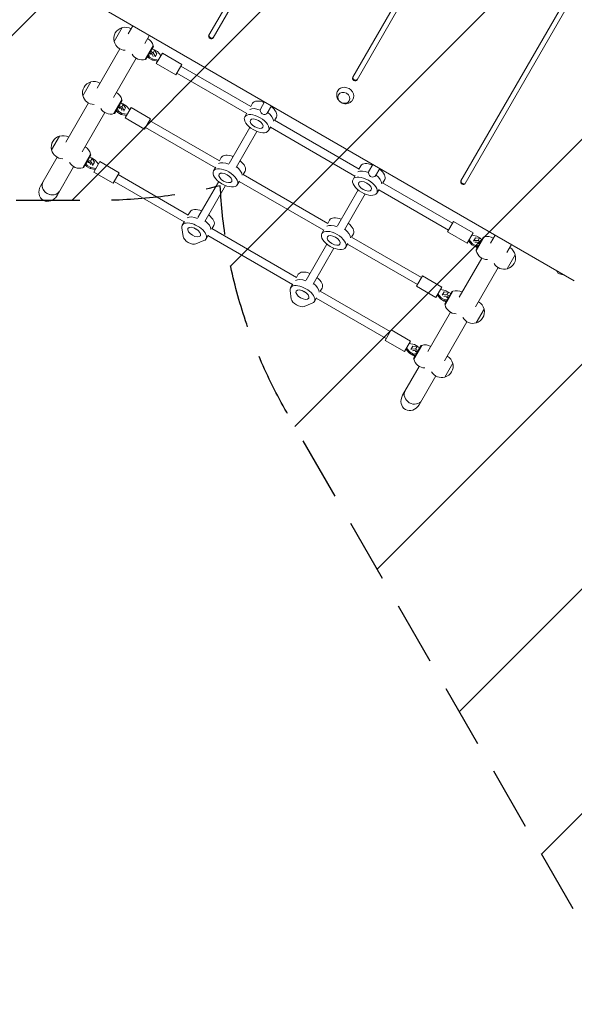
# Model space of a CAD drawing. Units: millimetres. Extents: x -3607 to 3963, y -3526 to 3563.
# Drawn here: x -170 to 939, y -2065 to -98 of the extents above; entities that cross this region are included whole.
import ezdxf

# ---------------------------------------------------------------- set-up
doc = ezdxf.new("R2010")
doc.units = ezdxf.units.MM
doc.header["$LTSCALE"] = 20
doc.linetypes.add('HIDDEN', pattern=[9.524999999999999, 6.35, -3.175])
for name, color, linetype in [('2d', 230, 'Continuous'), ('EN-Free_Space', 10, 'HIDDEN'), ('EN-Free_Space_Hatch', 10, 'HIDDEN')]:
    doc.layers.add(name, color=color, linetype=linetype)

msp = doc.modelspace()

# ---------------------------------------------------------------- hatches: boundary and pattern name
at = {"layer": 'EN-Free_Space_Hatch'}
h = msp.add_hatch(dxfattribs=at)
h.set_pattern_fill('ANSI31', color=256, scale=100)
h.set_pattern_definition([(45, (-2107.011993269792, 1541.000006072079), (-224.5064030267288, 224.5064030267288), [])])
edge = h.paths.add_edge_path()
edge.add_line((2456.256643824496, 325.7349134448036), (3377.123826130234, -1269.253833331526))
edge.add_arc((2511.098422345796, -1769.253833331527), 999.9999999999997, -59.999999999999886, 30.000000000000114, ccw=False)
edge.add_line((3011.098422345797, -2635.279237115965), (2650.747797682588, -2843.327767267919))
edge.add_arc((2150.747797682587, -1977.30236348348), 1000, 210, 300, ccw=False)
edge.add_line((1284.722393898149, -2477.30236348348), (363.8552115924097, -882.3136167071507))
edge.add_arc((1229.880615376847, -382.313616707149), 1000, 182.720133115462, 210.0000000000001, ccw=False)
edge.add_arc((-9.000000000000526, 541.0000060720788), 1000, 270.00000000000006, 283.8869744478783, ccw=False)
edge.add_line((-8.999999999999773, -458.9999939279212), (-2107.011993269793, -458.9999939279203))
edge.add_arc((-2107.011993269792, 541.0000060720795), 999.9999999999998, 180, 270, ccw=False)
edge.add_arc((-2107.011993269792, 541.0000060720797), 1000, 90, 180, ccw=False)
edge.add_line((-2107.011993269792, 1541.000006072079), (-217.3946025538721, 1541.000006072079))
edge.add_arc((223.0192565526195, 1777.718473258159), 500.0000000000001, 180, 208.25762768293, ccw=False)
edge.add_arc((223.0192565526195, 1777.71847325816), 500, 0, 180, ccw=False)
edge.add_arc((223.0192565526195, 1777.718473258159), 500, -52.097364809692806, 1.1368683772161603e-13, ccw=False)
edge.add_arc((-8.999999999999773, 541.0000060720793), 999.9999999999998, 5.225163388801775, 57.37216451568429, ccw=False)
edge.add_line((986.8444981950867, 632.06995399441), (1090.231240040058, 691.7603172292421))
edge.add_arc((1590.231240040057, -174.2650865551968), 1000, 30.000000000000114, 120, ccw=False)

# ---------------------------------------------------------------- linework, layer by layer
at = {"layer": '2d', "lineweight": 0}
for p, q in [((643.2987429522316, 624.2269495640775), (208.250069623985, -129.2994564058801)), ((216.9103236618295, -134.2994564058802), (651.9589969900761, 619.2269495640774)), ((910.577001184319, 505.1664725805674), (495.8814821638264, -213.1072360340709)), ((504.5417362016708, -218.1072360340709), (919.2372552221633, 500.1664725805674)), ((1147.325527954775, 333.2269495640771), (712.2768546265282, -420.2994564058796)), ((720.9371086643725, -425.2994564058795), (1155.985781992619, 328.2269495640772)), ((-69.07157795365032, -37.73464004905441), (938.8953895110575, -619.684640049055)), ((34.74539523481263, -114.0192101309459), (18.74539523481263, -141.732023052048)), ((56.45916906259703, -110.2098506304597), (47.13092863340484, -126.3668369990387)), ((89.36813440640572, -129.2098506304597), (80.03989397721352, -145.3668369990386)), ((29.88181640079006, -156.2431757713853), (-15.36907136659477, -234.6200124720929)), ((81.00101922072935, -177.5021192381283), (96.85101922072937, -150.0491139381615)), ((97.1670446274168, -151.5017418840005), (82.4170446274168, -177.0494912956414)), ((99.62804682053232, -158.9488698293814), (94.5575941827293, -156.0214426340326)), ((97.1670446274168, -151.5017418840005), (96.80101922363235, -150.1357164802161)), ((62.79078174459875, -175.2431757713853), (17.53989397721392, -253.6200124720929)), ((88.29144739303857, -174.4147880971532), (85.02650526948372, -172.5297728832302)), ((86.65897633126116, -169.7022500623458), (88.48103505402563, -174.9620805326827)), ((89.73103505402563, -172.7970170232216), (87.90897633126116, -167.5371865528847)), ((89.73103505402563, -172.7970170232216), (88.48103505402563, -174.9620805326827)), ((88.48103505402563, -174.9620805326827), (95.65542440616866, -179.1042161564137)), ((96.90542440616863, -176.9391526469526), (89.7310350540256, -172.7970170232216)), ((91.52650526948369, -161.2714426340326), (96.59695790728676, -164.1988698293814)), ((96.90542440616863, -176.9391526469526), (95.65542440616863, -179.1042161564137)), ((96.59695790728676, -164.1988698293814), (99.62804682053229, -158.9488698293814)), ((96.59695790728676, -164.1988698293814), (101.2881291553041, -171.3039702591087)), ((107.1741591356234, -178.868911118628), (96.90542440616863, -176.9391526469526)), ((97.82255670103461, -157.9064696228702), (98.39128909187005, -157.7970170232216)), ((98.39128909187002, -157.7970170232216), (105.565678444013, -161.9391526469526)), ((104.3192180685496, -166.0539702591087), (99.62804682053229, -158.9488698293814)), ((104.3192180685496, -166.0539702591087), (100.5669299789612, -172.5531238749113)), ((115.1477124020015, -165.0583117444044), (103.1477124020015, -185.8429214352309)), ((105.565678444013, -161.9391526469526), (112.3712656683796, -169.8672585515462)), ((154.1188555723012, -187.5583117444044), (115.1477124020015, -165.0583117444044)), ((82.4170446274168, -177.0494912956414), (81.05101922363235, -177.4155166994259)), ((95.65542440616866, -179.1042161564137), (105.9241591356234, -181.0339746280891)), ((142.1188555723012, -208.3429214352309), (103.1477124020015, -185.8429214352309)), ((154.1188555723012, -187.5583117444044), (142.1188555723012, -208.3429214352309)), ((292.0187334280065, -271.7936454991294), (152.1188555723013, -191.0224133595421)), ((283.7654519325421, -285.5038198200932), (144.1188555723013, -204.8788198200931)), ((-27.75460476518708, -222.2723856040002), (-43.75460476518708, -249.9851985251022)), ((-32.6181835992096, -264.4963512444396), (-77.86907136659437, -342.8731879451472)), ((18.50101922072957, -285.7552947111825), (34.35101922072963, -258.3022894112157)), ((34.66704462741706, -259.7549173570548), (19.91704462741706, -285.3026667686956)), ((29.02650526948392, -269.5246181070868), (34.09695790728699, -272.4520453024357)), ((37.12804682053257, -267.2020453024357), (32.05759418272947, -264.2746181070868)), ((34.09695790728702, -272.4520453024357), (37.12804682053255, -267.2020453024357)), ((34.09695790728702, -272.4520453024357), (38.78812915530432, -279.557145732163)), ((34.66704462741706, -259.7549173570548), (34.30101922363261, -258.3888919532703)), ((35.32255670103456, -266.1596450959243), (35.89128909187042, -266.0501924962757)), ((35.89128909187042, -266.0501924962757), (43.0656784440134, -270.1923281200066)), ((41.81921806854984, -274.3071457321629), (37.12804682053255, -267.2020453024356)), ((41.81921806854984, -274.3071457321629), (38.06692997896153, -280.8062993479654)), ((52.64771240200184, -273.3114872174584), (40.64771240200184, -294.0960969082849)), ((43.06567844401343, -270.1923281200066), (49.87126566837995, -278.1204340246003)), ((91.61885557230158, -295.8114872174584), (52.64771240200184, -273.3114872174584)), ((291.765451932542, -271.6474133595421), (295.5596805666019, -265.0756165898177)), ((311.1560264088145, -277.0619531786901), (319.730891813067, -262.2098506304602)), ((325.0124328693655, -285.0619531786901), (333.587298273618, -270.2098506304603)), ((0.2907817445990872, -283.4963512444396), (-44.96010602278568, -361.8731879451472)), ((19.91704462741706, -285.3026667686957), (18.55101922363264, -285.6686921724801)), ((25.79144739303905, -282.6679635702076), (22.52650526948395, -280.7829483562845)), ((24.1589763312615, -277.9554255353998), (25.98103505402599, -283.2152560057368)), ((27.23103505402599, -281.0501924962757), (25.4089763312615, -275.7903620259387)), ((27.23103505402599, -281.0501924962757), (25.98103505402599, -283.2152560057368)), ((25.98103505402599, -283.2152560057368), (33.155424406169, -287.3573916294677)), ((34.405424406169, -285.1923281200067), (27.23103505402599, -281.0501924962757)), ((34.405424406169, -285.1923281200067), (33.155424406169, -287.3573916294678)), ((33.155424406169, -287.3573916294677), (43.4241591356238, -289.2871501011431)), ((44.67415913562377, -287.122086591682), (34.405424406169, -285.1923281200066)), ((79.61885557230158, -316.5960969082849), (40.64771240200184, -294.0960969082849)), ((284.3013503174043, -284.5756165898178), (279.9712232984821, -292.0756165898178)), ((339.3968491406861, -299.1474133595422), (343.191077774746, -292.5756165898177)), ((91.61885557230158, -295.8114872174584), (79.61885557230158, -316.5960969082849)), ((221.2654519325424, -393.7569952931474), (81.61885557230164, -313.1319952931472)), ((229.518733428007, -380.0468209721836), (89.61885557230164, -299.2755888325963)), ((248.7306083648003, -385.1859489146494), (290.2810576138172, -313.2184597380402)), ((331.9327475255484, -312.0756165898178), (327.6026205066261, -319.5756165898179)), ((500.2718028786517, -410.5038198200933), (331.3968491406862, -313.0038198200933)), ((508.5250843741162, -396.7936454991295), (339.1435676452215, -299.001181219955)), ((-90.25460476518674, -330.5255610770543), (-106.2546047651867, -358.2383739981563)), ((262.5870148253513, -393.1859489146494), (304.1374640743683, -321.2184597380402)), ((-95.11818359920915, -372.7495267174937), (-128.3631027112107, -430.3314157129983)), ((-43.99898077927003, -394.0084701842366), (-28.14898077927, -366.5554648842698)), ((-27.83295537258255, -368.0080928301089), (-42.58295537258255, -393.5558422417498)), ((-25.37195317946708, -375.4552207754897), (-30.44240581727013, -372.5277935801409)), ((-27.83295537258255, -368.0080928301089), (-28.19898077636697, -366.6420674263244)), ((229.2654519325423, -379.9005888325964), (233.0596805666023, -373.3287920628719)), ((-62.20921825540051, -391.7495267174938), (-95.45413736740204, -449.3314157129983)), ((-36.70855260696072, -390.9211390432615), (-39.97349473051565, -389.0361238293385)), ((-38.34102366873816, -386.2086010084541), (-36.51896494597372, -391.4684314787909)), ((-35.26896494597372, -389.3033679693298), (-37.09102366873816, -384.0435374989929)), ((-35.26896494597372, -389.3033679693298), (-36.51896494597372, -391.4684314787909)), ((-36.51896494597372, -391.4684314787909), (-29.34457559383065, -395.6105671025219)), ((-28.09457559383065, -393.4455035930608), (-35.26896494597372, -389.3033679693299)), ((-33.47349473051565, -377.7777935801409), (-28.40304209271261, -380.7052207754897)), ((-28.40304209271261, -380.7052207754897), (-25.37195317946708, -375.4552207754897)), ((-28.40304209271261, -380.7052207754897), (-23.71187084469528, -387.810321205217)), ((-27.17744329896493, -374.4128205689784), (-26.6087109081293, -374.3033679693298)), ((-26.6087109081293, -374.3033679693298), (-19.43432155598629, -378.4455035930608)), ((-20.68078193144976, -382.560321205217), (-25.37195317946708, -375.4552207754897)), ((-20.68078193144976, -382.560321205217), (-24.43307002103802, -389.0594748210194)), ((-9.852287597997815, -381.5646626905126), (-21.85228759799782, -402.3492723813391)), ((-19.43432155598629, -378.4455035930608), (-12.62873433161974, -386.3736094976545)), ((29.11885557230192, -404.0646626905126), (-9.852287597997815, -381.5646626905126)), ((221.8013503174046, -392.8287920628719), (217.4712232984824, -400.3287920628719)), ((508.2718028786517, -396.6474133595423), (512.0660315127116, -390.0756165898179)), ((527.6623773549242, -402.0619531786903), (536.2372427591766, -387.2098506304603)), ((-42.58295537258255, -393.5558422417498), (-43.94898077636697, -393.9218676455342)), ((-28.09457559383065, -393.4455035930608), (-29.34457559383065, -395.6105671025219)), ((-29.34457559383065, -395.6105671025219), (-19.07584086437589, -397.5403255741973)), ((-17.82584086437589, -395.3752620647362), (-28.09457559383065, -393.4455035930608)), ((17.11885557230192, -424.8492723813391), (-21.85228759799782, -402.3492723813391)), ((29.11885557230192, -404.0646626905126), (17.11885557230187, -424.8492723813391)), ((167.0187334280072, -488.2999964452376), (27.11885557230198, -407.5287643056503)), ((446.0250843741165, -505.0468209721837), (276.6435676452219, -407.2543566930092)), ((276.8968491406864, -407.4005888325964), (280.6910777747464, -400.8287920628719)), ((500.8077012635138, -409.5756165898179), (496.4775742445916, -417.075616589818)), ((541.5187838154751, -410.0619531786903), (550.0936492197276, -395.2098506304603)), ((158.7654519325426, -502.0101707662013), (19.11885557230198, -421.3851707662013)), ((186.2306083648006, -493.4391243877035), (227.7810576138175, -421.4716352110943)), ((200.0870148253516, -501.4391243877035), (241.6374640743685, -429.4716352110943)), ((269.4327475255487, -420.3287920628719), (265.1026205066264, -427.8287920628719)), ((437.771802878652, -518.7569952931475), (268.8968491406865, -421.2569952931474)), ((695.5497964470363, -504.7724133595423), (555.6499185913312, -424.0011812199551)), ((555.9032000867957, -424.1474133595424), (559.6974287208557, -417.5756165898179)), ((465.2369593109099, -510.1859489146495), (506.7874085599267, -438.2184597380403)), ((479.0933657714609, -518.1859489146495), (520.6438150204777, -446.2184597380403)), ((548.439098471658, -437.0756165898179), (544.1089714527357, -444.575616589818)), ((687.5497964470363, -518.6288198200933), (547.9032000867958, -438.0038198200933)), ((166.7654519325427, -488.1537643056505), (170.5596805666026, -481.5819675359261)), ((159.3013503174049, -501.081967535926), (154.9712232984826, -508.5819675359261)), ((214.3968491406868, -515.6537643056505), (218.1910777747467, -509.0819675359261)), ((445.771802878652, -504.9005888325964), (449.5660315127118, -498.3287920628721)), ((685.5497964470364, -522.0929214352311), (697.5497964470364, -501.3083117444046)), ((697.5497964470363, -501.3083117444046), (736.5209396173362, -523.8083117444046)), ((156.5516170398751, -531.0534004826841), (154.105147919824, -513.8783520997831)), ((182.0901251328302, -516.6106517133633), (182.4119219025547, -516.0532833584889)), ((206.932747525549, -528.581967535926), (202.6026205066267, -536.0819675359261)), ((375.2718028786524, -627.0101707662016), (206.3968491406868, -529.5101707662014)), ((383.5250843741168, -613.2999964452378), (214.1435676452222, -515.5075321660632)), ((438.3077012635142, -517.828792062872), (433.9775742445919, -525.3287920628721)), ((493.403200086796, -532.4005888325966), (497.197428720856, -525.8287920628721)), ((685.5497964470363, -522.0929214352311), (724.5209396173362, -544.5929214352311)), ((724.5209396173361, -544.5929214352311), (736.5209396173361, -523.8083117444046)), ((733.7444928837142, -528.6172585515465), (744.013227613169, -530.5470170232219)), ((744.013227613169, -530.5470170232219), (751.1876169653119, -534.6891526469528)), ((780.4564066264091, -528.2098506304725), (771.128166196515, -544.3668370002671)), ((198.4488546154441, -539.4802030973651), (182.3515918445995, -545.9490228812772)), ((402.7369593109102, -618.4391243877036), (444.287408559927, -546.4716352110945)), ((485.9390984716583, -545.328792062872), (481.6089714527361, -552.8287920628721)), ((625.0497964470367, -626.8819952931475), (485.4032000867961, -546.2569952931475)), ((633.0497964470367, -613.0255888325966), (493.1499185913315, -532.2543566930093)), ((727.297386350958, -539.7839746280893), (734.1029735753245, -547.7120805326829)), ((735.3529735753245, -545.5470170232219), (728.547386350958, -537.6189111186283)), ((734.1029735753245, -547.712080532683), (735.3529735753245, -545.5470170232219)), ((734.1029735753245, -547.712080532683), (741.2773629274676, -551.8542161564139)), ((742.5273629274676, -549.6891526469528), (735.3529735753245, -545.5470170232219)), ((737.3206331281043, -540.1830457936251), (741.072921216991, -533.6838921790381)), ((738.0418323037453, -538.9338921790381), (746.5406153963374, -539.4440154384607)), ((749.5717043095831, -534.1940154384606), (741.072921216991, -533.683892179038)), ((741.2773629274676, -551.8542161564139), (742.5273629274676, -549.6891526469528)), ((742.5016073920737, -558.1494912954183), (757.2516073920737, -532.6017418837773)), ((747.9935390957922, -548.6371865528795), (742.5273629274676, -549.6891526469528)), ((758.6676327987612, -532.1491139412906), (742.8176327987612, -559.6021192412572)), ((749.5717043095831, -534.1940154384606), (746.5406153963376, -539.4440154384606)), ((746.5406153963376, -539.4440154384606), (751.6110680341405, -542.3714426338094)), ((754.6421569473861, -537.1214426338094), (749.5717043095831, -534.1940154384606)), ((751.187616965312, -534.6891526469528), (751.3771944287877, -535.2364156448026)), ((757.2516073920735, -532.6017418837774), (758.6176327958581, -532.2357164799929)), ((813.3653719702178, -547.2098506304725), (804.0371315403238, -563.3668370002671)), ((416.5933657714612, -626.4391243877036), (458.143815020478, -554.4716352110945)), ((741.2773629274676, -551.8542161564139), (746.7435390957922, -550.8022500623406)), ((745.1110680341407, -553.6297728830071), (741.8461259108371, -551.7447576692293)), ((742.5016073920735, -558.1494912954182), (742.8676327958581, -559.5155166992027)), ((804.9232567846777, -595.6320230484729), (820.9232567846777, -567.9192101273708)), ((753.8790539647384, -574.2431757711621), (708.6281661965156, -652.6200124733211)), ((383.2718028786524, -613.1537643056505), (387.0660315127122, -606.5819675359262)), ((623.0497964470368, -630.3460969082853), (635.0497964470368, -609.5614872174588)), ((635.0497964470368, -609.5614872174588), (674.0209396173365, -632.0614872174588)), ((786.788019308547, -593.2431757711622), (741.5371315403243, -671.6200124733211)), ((904.3644210185169, -601.1239359961586), (908.8109469196665, -602.3153790204955)), ((906.6157995311175, -604.9869333909423), (904.3644210185169, -601.1239359961586)), ((906.6157995311177, -604.9869333909423), (919.3465997836661, -608.3981410376141)), ((375.8077012635144, -626.0819675359261), (371.4775742445922, -633.5819675359262)), ((373.0579679859846, -656.0534004826842), (370.6114988659336, -638.8783520997832)), ((398.5964760789399, -641.6106517133634), (398.9182728486643, -641.0532833584891)), ((570.549796447037, -721.2787643056506), (430.6499185913319, -640.5075321660634)), ((430.9032000867964, -640.6537643056506), (434.6974287208563, -634.0819675359262)), ((623.0497964470368, -630.3460969082853), (662.0209396173365, -652.8460969082853)), ((662.0209396173365, -652.8460969082853), (674.0209396173365, -632.0614872174588)), ((664.7973863509584, -648.0371501011434), (671.6029735753249, -655.965256005737)), ((672.8529735753249, -653.800192496276), (666.0473863509584, -645.8720865916824)), ((671.2444928837145, -636.8704340246006), (681.5132276131693, -638.800192496276)), ((674.8206331281048, -648.4362212666792), (678.5729212169914, -641.9370676520922)), ((675.5418323037458, -647.1870676520922), (684.0406153963379, -647.6971909115148)), ((687.0717043095835, -642.4471909115147), (678.5729212169914, -641.9370676520921)), ((680.0016073920741, -666.4026667684724), (694.7516073920741, -640.8549173568314)), ((696.1676327987617, -640.4022894143446), (680.3176327987617, -667.8552947143113)), ((681.5132276131693, -638.800192496276), (688.6876169653123, -642.942328120007)), ((687.0717043095835, -642.4471909115147), (684.040615396338, -647.6971909115147)), ((684.040615396338, -647.6971909115147), (689.1110680341409, -650.6246181068634)), ((692.1421569473865, -645.3746181068634), (687.0717043095835, -642.4471909115147)), ((688.6876169653124, -642.942328120007), (688.877194428788, -643.4895911178567)), ((694.751607392074, -640.8549173568315), (696.1176327958585, -640.488891953047)), ((414.9552055615537, -664.4802030973653), (398.857942790709, -670.9490228812774)), ((423.4390984716586, -653.5819675359261), (419.1089714527363, -661.0819675359262)), ((562.549796447037, -735.1351707662016), (422.9032000867962, -654.5101707662014)), ((671.6029735753249, -655.9652560057372), (672.8529735753249, -653.800192496276)), ((671.6029735753249, -655.9652560057372), (678.777362927468, -660.1073916294681)), ((680.027362927468, -657.942328120007), (672.8529735753249, -653.800192496276)), ((678.777362927468, -660.1073916294681), (680.027362927468, -657.942328120007)), ((678.777362927468, -660.1073916294681), (684.2435390957925, -659.0554255353948)), ((682.6110680341411, -661.8829483560612), (679.3461259108378, -659.9979331422835)), ((680.001607392074, -666.4026667684723), (680.3676327958585, -667.7686921722568)), ((685.4935390957926, -656.8903620259337), (680.0273629274678, -657.942328120007)), ((691.3790539647388, -682.4963512442163), (646.1281661965161, -760.8731879463753)), ((742.4232567846782, -703.8851985215271), (758.4232567846782, -676.172385600425)), ((724.2880193085475, -701.4963512442163), (679.0371315403247, -779.8731879463753)), ((560.5497964470371, -738.5992723813393), (572.5497964470371, -717.8146626905128)), ((572.549796447037, -717.8146626905128), (611.5209396173369, -740.3146626905128)), ((560.549796447037, -738.5992723813393), (599.5209396173369, -761.0992723813393)), ((599.5209396173368, -761.0992723813393), (611.5209396173368, -740.3146626905128)), ((608.7444928837149, -745.1236094976547), (619.0132276131696, -747.0533679693301)), ((619.0132276131696, -747.0533679693301), (626.1876169653126, -751.1955035930611)), ((602.2973863509587, -756.2903255741975), (609.1029735753252, -764.2184314787911)), ((610.3529735753252, -762.0533679693301), (603.5473863509587, -754.1252620647365)), ((609.1029735753252, -764.2184314787912), (610.3529735753252, -762.0533679693301)), ((609.1029735753252, -764.2184314787912), (616.2773629274683, -768.3605671025222)), ((617.5273629274683, -766.1955035930611), (610.3529735753252, -762.0533679693301)), ((612.3206331281051, -756.6893967397333), (616.0729212169916, -750.1902431251464)), ((613.041832303746, -755.4402431251464), (621.5406153963381, -755.950366384569)), ((624.5717043095838, -750.7003663845688), (616.0729212169916, -750.1902431251463)), ((616.2773629274683, -768.3605671025222), (617.5273629274683, -766.1955035930611)), ((617.5016073920743, -774.6558422415266), (632.2516073920743, -749.1080928298855)), ((622.9935390957929, -765.1435374989877), (617.5273629274683, -766.1955035930611)), ((633.6676327987619, -748.6554648873988), (617.8176327987619, -776.1084701873655)), ((624.5717043095838, -750.7003663845688), (621.5406153963382, -755.9503663845688)), ((621.5406153963382, -755.9503663845688), (626.6110680341411, -758.8777935799176)), ((629.6421569473868, -753.6277935799176), (624.5717043095838, -750.7003663845688)), ((626.1876169653127, -751.1955035930611), (626.3771944287884, -751.742766590911)), ((632.2516073920742, -749.1080928298857), (633.6176327958588, -748.7420674261011)), ((616.2773629274683, -768.3605671025222), (621.7435390957929, -767.3086010084488)), ((620.1110680341413, -770.1361238291154), (616.8461259108379, -768.2511086153376)), ((617.5016073920742, -774.6558422415264), (617.8676327958588, -776.021867645311)), ((679.9232567846784, -812.1383739945811), (695.9232567846784, -784.425561073479)), ((628.8790539647392, -790.7495267172706), (595.6341348526015, -848.3314157130111)), ((661.7880193085479, -809.7495267172706), (628.5431001964101, -867.3314157130111))]:
    msp.add_line(p, q, dxfattribs=at)
for centre, radius, start, end in [((41.05448325606685, -136.1369724124261), 23.00000000000001, 105.920790152112, 194.0792098478871), ((41.17914474767315, -136.2089457581626), 23.00000000000006, 59.41870774565477, 106.4386853949425), ((74.4922697078689, -155.4422874214792), 22.99999999999998, 13.56131460505721, 60.58129225434756), ((41.17914474767315, -136.2089457581626), 23.00000000000004, 193.5613146050574, 269.6813682218208), ((74.49226970786884, -155.4422874214793), 23.00000000000004, 210.3186317781781, 286.4386853949425), ((-21.4455167439329, -244.3901478854804), 22.99999999999999, 105.920790152112, 194.0792098478871), ((-21.32085525232657, -244.4621212312167), 22.99999999999992, 59.41870774565466, 106.4386853949425), ((-21.32085525232662, -244.4621212312168), 23.00000000000001, 193.5613146050574, 269.6813682218208), ((11.99226970786913, -263.6954628945335), 23.00000000000002, 13.5613146050574, 60.58129225434756), ((11.99226970786913, -263.6954628945335), 23.00000000000005, 210.3186317781781, 286.4386853949425), ((-83.94551674393256, -352.6433233585345), 22.99999999999999, 105.920790152112, 194.0792098478871), ((-83.82085525232623, -352.7152967042709), 22.99999999999999, 59.41870774565466, 106.4386853949425), ((-50.50773029213047, -371.9486383675875), 22.99999999999998, 13.56131460505721, 60.58129225434756), ((-83.82085525232617, -352.7152967042709), 23.00000000000007, 193.5613146050574, 269.6813682218208), ((-50.50773029213053, -371.9486383675876), 22.99999999999999, 210.3186317781781, 286.4386853949425), ((765.1763823116215, -554.2089457579395), 23.00000000000005, 59.41870774565477, 106.4386853949425), ((765.1763823116218, -554.2089457579394), 23.00000000000012, 193.5613146050574, 269.6813682218208), ((798.6141687634234, -573.5142607669926), 23.0000000000001, 285.920790152112, 14.07920984788713), ((798.4895072718173, -573.4422874212562), 23.00000000000004, 13.5613146050574, 60.58129225434767), ((798.4895072718173, -573.4422874212561), 23.00000000000011, 210.3186317781781, 286.4386853949425), ((924.132882833159, -589.1662849955932), 22.9999999999994, 205.9134644855084, 211.4386853945003), ((702.676382311622, -662.4621212309937), 23.00000000000015, 59.41870774565477, 106.4386853949425), ((702.6763823116223, -662.4621212309933), 23.00000000000035, 193.5613146050578, 269.6813682218208), ((735.9895072718176, -681.6954628943105), 23.00000000000029, 13.561314605058, 60.58129225434767), ((736.1141687634241, -681.7674362400468), 22.99999999999988, 285.920790152112, 14.07920984788713), ((735.9895072718177, -681.6954628943101), 23.00000000000011, 210.3186317781781, 286.4386853949425), ((640.1763823116222, -770.7152967040478), 23.00000000000005, 59.41870774565477, 106.4386853949425), ((640.1763823116225, -770.7152967040474), 23.00000000000035, 193.5613146050578, 269.6813682218208), ((673.6141687634243, -790.020611713101), 22.99999999999988, 285.920790152112, 14.07920984788713), ((673.4895072718181, -789.9486383673645), 23.00000000000004, 13.5613146050578, 60.58129225434767), ((673.4895072718178, -789.9486383673648), 22.9999999999997, 210.318631778178, 286.4386853949425)]:
    msp.add_arc(centre, radius, start, end, dxfattribs=at)
for centre, major_axis, ratio, start_param, end_param in [((212.5801966429073, -131.7994564058802), (-4.330127018922192, 2.500000000000002), 0.848048096156426, 0, 3.141592653589793), ((213.2425957231987, -130.6521475439283), (-4.330127018922246, 2.499999999999909), 0.848048096156426, -1.154631945610163e-14, 3.141592653589782), ((87.84349256759145, -167.6506077586315), (8.660254037844298, -4.999999999999956), 0.4999999999999981, -1.570796326794897, -1.286374666893539), ((87.84349256759145, -167.6506077586314), (8.660254037844389, -5.000000000000007), 0.4999999999999981, 0.2526781488055556, 1.570796326794896), ((500.2116091827488, -215.6072360340709), (-4.330127018922191, 2.500000000000002), 0.848048096156426, 2.932498270359449e-15, 3.141592653589796), ((500.8740082630403, -214.459927172119), (-4.330127018922185, 2.500000000000027), 0.8480480961564261, 5.027139892044753e-15, 3.141592653589798), ((25.34349256759174, -275.9037832316856), (8.660254037844386, -5.000000000000004), 0.4999999999999981, 0.2526781488055813, 1.570796326794893), ((310.7151251328296, -293.8256165898179), (-23.81569860407208, 13.75000000000002), 0.4999999999999972, -1.283442958358326, -0.2855357150204541), ((310.7151251328296, -293.8256165898178), (-23.81569860407206, 13.75000000000002), 0.4999999999999973, -1.283442958358328, -0.2855357150204489), ((319.375379170674, -278.8256165898178), (-23.81569860407206, 13.75000000000002), 0.4999999999999975, -1.2756194403444, 6.661338147750939e-16), ((319.375379170674, -278.8256165898178), (23.81569860407203, -13.75000000000006), 0.4999999999999973, 1.330652759696194e-14, 1.275619440344416), ((25.34349256759171, -275.9037832316857), (8.660254037844295, -4.999999999999955), 0.4999999999999982, -1.570796326794897, -1.28637466689352), ((256.8753791706743, -387.0787920628719), (-23.81569860407206, 13.75000000000002), 0.4999999999999974, -1.2756194403444, -4.440892098500626e-16), ((-37.15650743240786, -384.1569587047397), (8.660254037844444, -5.000000000000028), 0.4999999999999979, -1.570796326794895, -1.286374666893531), ((-37.15650743240786, -384.1569587047397), (8.660254037844389, -5.000000000000004), 0.4999999999999981, 0.2526781488056116, 1.570796326794897), ((248.2151251328299, -402.0787920628719), (-23.81569860407205, 13.75000000000001), 0.4999999999999972, -1.285260611774445, -0.285535715020459), ((248.2151251328299, -402.0787920628719), (-23.81569860407206, 13.75000000000002), 0.4999999999999974, -1.285260611774445, -0.2855357150204541), ((256.8753791706743, -387.0787920628719), (23.81569860407208, -13.75000000000001), 0.4999999999999974, -4.440892098500626e-15, 1.275619440344395), ((535.8817301167836, -403.825616589818), (-23.81569860407206, 13.75000000000003), 0.4999999999999974, -1.275619440344406, -1.554312234475219e-15), ((527.2214760789392, -418.825616589818), (-23.81569860407206, 13.75000000000001), 0.4999999999999972, -1.283442958358332, -0.2855357150204498), ((527.2214760789392, -418.825616589818), (-23.81569860407208, 13.75000000000003), 0.4999999999999973, -1.283442958358328, -0.2855357150204459), ((535.8817301167836, -403.825616589818), (23.81569860407205, -13.75000000000004), 0.4999999999999973, 5.425962709440791e-15, 1.275619440344403), ((-106.789292772228, -430.9644807858456), (-16.45448267190441, 9.499999999999877), 0.8660254037844405, -2.664535259100376e-15, 1.570796326794885), ((-106.7892927722278, -430.9644807858456), (-16.45448267190432, 9.500000000000012), 0.8660254037844405, 6.477347996239361e-16, 3.141592653589794), ((716.6069816454503, -422.7994564058795), (-4.330127018922192, 2.500000000000002), 0.848048096156426, 2.932498270359449e-15, 3.141592653589796), ((717.2693807257418, -421.6521475439276), (-4.330127018922246, 2.499999999999909), 0.848048096156426, -9.769962616701378e-15, 3.141592653589783), ((-106.789292772228, -430.9644807858456), (16.45448267190433, -9.500000000000009), 0.8660254037844405, -1.570796326794897, -8.881784197001252e-15), ((185.7151251328302, -510.331967535926), (-23.81569860407203, 13.75), 0.4999999999999969, -1.285260611774447, -0.2855357150204446), ((194.3753791706746, -495.3319675359261), (-23.81569860407205, 13.75000000000001), 0.4999999999999968, -1.275619440344396, -2.220446049250313e-16), ((194.3753791706746, -495.3319675359261), (23.81569860407204, -13.75000000000002), 0.4999999999999968, 4.004877237920594e-15, 1.275619440344405), ((187.4471759403991, -507.331967535926), (23.81569860407204, -13.75000000000001), 0.4999999999999967, 0.2855357150204494, 1.275619440344399), ((464.7214760789395, -527.0787920628721), (-23.81569860407206, 13.75000000000001), 0.4999999999999973, -1.285260611774445, -0.2855357150204418), ((464.7214760789395, -527.0787920628721), (-23.81569860407204, 13.75000000000001), 0.4999999999999973, -1.285260611774447, -0.2855357150204426), ((473.3817301167839, -512.0787920628721), (-23.81569860407207, 13.75000000000003), 0.4999999999999974, -1.27561944034439, 2.220446049250313e-16), ((473.3817301167839, -512.0787920628721), (23.81569860407205, -13.75000000000001), 0.4999999999999973, -2.664535259100376e-15, 1.2756194403444), ((410.8817301167842, -620.3319675359262), (-23.81569860407205, 13.75000000000001), 0.4999999999999968, -1.2756194403444, -2.442490654175344e-15), ((402.2214760789398, -635.3319675359262), (-23.81569860407206, 13.75000000000002), 0.4999999999999971, -1.285260611774454, -0.2855357150204454), ((403.9535268865087, -632.3319675359262), (23.81569860407204, -13.75000000000001), 0.4999999999999968, 0.2855357150204527, 1.275619440344394), ((410.8817301167842, -620.3319675359262), (23.81569860407206, -13.74999999999999), 0.4999999999999968, -6.217248937900877e-15, 1.275619440344392), ((617.2079447915843, -848.9644807858584), (-16.45448267190432, 9.500000000000012), 0.8660254037844405, 2.159115998746455e-16, 3.141592653589793), ((617.2079447915842, -848.9644807858584), (-16.45448267190443, 9.499999999999837), 0.8660254037844405, -6.217248937900877e-15, 1.570796326794878), ((617.2079447915842, -848.9644807858584), (16.45448267190433, -9.500000000000002), 0.8660254037844407, -1.570796326794897, -3.108624468950438e-15)]:
    msp.add_ellipse(centre, major_axis=major_axis, ratio=ratio, start_param=start_param, end_param=end_param, dxfattribs=at)
at = {"layer": '2d', "lineweight": 0, "extrusion": (0, 0, -1)}
for centre, major_axis, ratio, start_param, end_param in [((481.1305265858444, -248.6566395544718), (-15.15544456622716, 8.750000000000895), 0.8480480961564258, -0.01791379343667643, 3.159506447026458), ((318.8289504403897, -279.7720589133857), (-6.928203230275507, 4.000000000000004), 0.9488369431679438, -3.141592653589796, -1.518785097687214e-13), ((312.4471759403984, -290.8256165898178), (23.81569860407208, -13.75000000000002), 0.4999999999999972, -1.2756194403444, -0.2855357150204541), ((312.4471759403984, -290.8256165898178), (23.81569860407205, -13.75000000000002), 0.4999999999999975, -1.2756194403444, -0.2855357150204531), ((249.9471759403988, -399.0787920628719), (23.81569860407208, -13.75000000000003), 0.4999999999999972, -1.2756194403444, -0.2855357150204499), ((249.9471759403988, -399.0787920628719), (23.81569860407208, -13.75000000000003), 0.4999999999999973, -1.275619440344399, -0.2855357150204493), ((535.3353013864993, -404.7720589133858), (-6.928203230275507, 4.000000000000004), 0.9488369431679438, -3.141592653589796, -1.518785097687214e-13), ((528.953526886508, -415.825616589818), (23.81569860407206, -13.75000000000002), 0.4999999999999973, -1.275619440344397, -0.2855357150204517), ((528.953526886508, -415.825616589818), (23.81569860407208, -13.75000000000003), 0.4999999999999973, -1.2756194403444, -0.2855357150204547), ((-111.9086200393064, -439.8314157129983), (10.96965511460327, 19.00000000000062), 0.8660254037844102, -3.141592653589793, -1.570796326794899), ((-111.9086200393064, -439.8314157129983), (10.96965511460327, 19.00000000000062), 0.8660254037844102, 1.570796326794897, 3.141592653589793), ((185.7151251328302, -510.3319675359261), (-23.81569860407204, 13.75), 0.4999999999999968, 0.2855357150204542, 1.285260611774447), ((178.7869219025547, -522.3319675359261), (-23.81569860407205, 13.75000000000001), 0.4999999999999968, -0.3737180509429159, 3.515310704532705), ((187.4471759403991, -507.3319675359261), (23.81569860407204, -13.75000000000001), 0.4999999999999966, -1.275619440344401, -0.2855357150204518), ((185.7151251328302, -510.331967535926), (-12.55736835487435, 7.249999999999999), 0.4999999999999968, -1.570796326794897, -1.271737625571293), ((185.7151251328303, -510.3319675359261), (-12.55736835487441, 7.250000000000052), 0.4999999999999956, -1.570796326794897, -1.271737625571289), ((466.4535268865084, -524.0787920628721), (23.81569860407206, -13.75000000000001), 0.4999999999999973, -1.275619440344403, -0.2855357150204533), ((466.4535268865084, -524.0787920628721), (23.81569860407205, -13.75000000000002), 0.4999999999999974, -1.275619440344403, -0.2855357150204549), ((170.9119219025547, -535.9718676455309), (13.85640646055102, -8.000000000000014), 0.4999999999999969, 0.3737180509429179, 2.767874602646881), ((747.9280553322484, -548.7506077584083), (-8.660254037844387, 5.000000000000011), 0.4999999999999971, 0.2526781490954878, 1.570796326794889), ((747.9280553322484, -548.7506077584083), (-8.660254037844444, 5.000000000000052), 0.4999999999999972, -1.570796326794898, -1.286374666919448), ((395.2932728486643, -647.3319675359262), (-23.81569860407205, 13.75000000000001), 0.4999999999999968, -0.3737180509429159, 3.515310704532705), ((402.2214760789399, -635.3319675359262), (-23.81569860407205, 13.75000000000001), 0.4999999999999968, 0.2855357150204519, 1.285260611774453), ((403.9535268865088, -632.3319675359262), (23.81569860407203, -13.75), 0.4999999999999968, -1.275619440344399, -0.2855357150204532), ((402.2214760789398, -635.3319675359262), (-12.55736835487425, 7.249999999999929), 0.4999999999999968, -1.570796326794896, -1.27173762557129), ((402.2214760789399, -635.3319675359262), (-12.5573683548744, 7.250000000000042), 0.4999999999999957, -1.570796326794897, -1.27173762557129), ((387.4182728486643, -660.971867645531), (13.85640646055102, -8.000000000000014), 0.4999999999999969, 0.3737180509429157, 2.767874602646878), ((685.4280553322488, -657.0037832314623), (-8.660254037844386, 5.000000000000012), 0.499999999999997, 0.252678149095487, 1.570796326794899), ((685.4280553322488, -657.0037832314623), (-8.660254037844417, 5.000000000000035), 0.4999999999999971, -1.570796326794898, -1.286374666919471), ((622.9280553322491, -765.2569587045165), (-8.660254037844386, 5.000000000000011), 0.499999999999997, 0.2526781490955177, 1.570796326794899), ((622.9280553322491, -765.2569587045165), (-8.66025403784438, 5.00000000000001), 0.4999999999999971, -1.570796326794898, -1.286374666919448), ((612.0886175245058, -857.8314157130111), (10.96965511460327, 19.00000000000062), 0.8660254037844102, -3.141592653589792, -1.570796326794897), ((612.0886175245058, -857.8314157130111), (10.96965511460327, 19.00000000000062), 0.8660254037844102, 1.570796326794899, 3.141592653589794)]:
    msp.add_ellipse(centre, major_axis=major_axis, ratio=ratio, start_param=start_param, end_param=end_param, dxfattribs=at)
at = {"layer": '2d', "lineweight": 0, "extrusion": (0, 0, -0.9999999999999999)}
msp.add_ellipse((477.9510110004449, -254.1637220918402), major_axis=(-10.82531754773822, 6.250000000250703), ratio=0.8480480961564254, dxfattribs=at)
at = {"layer": '2d', "lineweight": 0, "extrusion": (0, 0, -1)}
for centre, major_axis in [((303.7869219025541, -305.8256165898178), (-23.81569860407206, 13.75000000000001)), ((303.7869219025541, -305.8256165898178), (-12.55736835487436, 7.250000000000005)), ((241.2869219025544, -414.0787920628719), (-23.81569860407206, 13.75000000000001)), ((241.2869219025544, -414.0787920628719), (-12.55736835487436, 7.250000000000005)), ((520.2932728486636, -430.825616589818), (-23.81569860407206, 13.75000000000001)), ((520.2932728486636, -430.825616589818), (-12.55736835487436, 7.250000000000005)), ((457.793272848664, -539.0787920628721), (-23.81569860407206, 13.75000000000001)), ((457.793272848664, -539.0787920628721), (-12.55736835487436, 7.250000000000005))]:
    msp.add_ellipse(centre, major_axis=major_axis, ratio=0.4999999999999972, dxfattribs=at)
at = {"layer": '2d', "lineweight": 0, "extrusion": (0, 0, -0.9999999999999998)}
for centre in [(178.7869219025547, -522.3319675359261), (395.2932728486643, -647.3319675359262)]:
    msp.add_ellipse(centre, major_axis=(12.55736835487435, -7.250000000000005), ratio=0.4999999999999968, dxfattribs=at)
at = {"layer": '2d', "lineweight": 0}
for points, knots in [([(92.535025573588, -167.4675117515033), (92.52491019720873, -167.4418849666369), (92.49864087450891, -167.3823726130013), (92.39332241195444, -167.1962821573006), (92.30349720220477, -167.0575336360812), (92.04468728749933, -166.720373347156), (91.86768724686232, -166.5168061038459), (91.41945170771982, -166.0668015050799), (91.13969796269714, -165.8180831452973), (90.49318337262207, -165.3120149714159), (90.12124867387408, -165.0555522437364), (89.66925299085696, -164.7828785323915), (89.6058282944403, -164.7454430341197), (89.54204972610648, -164.7086204605236)], [6.563971722412453, 6.563971722412453, 6.563971722412453, 6.563971722412453, 6.706119811623322, 6.706119811623322, 6.881364414230019, 6.881364414230019, 7.077718736041763, 7.077718736041763, 7.297202262635857, 7.297202262635857, 7.534523177414917, 7.534523177414917, 7.572946732471671, 7.572946732471671, 7.572946732471671, 7.572946732471671]), ([(496.1506187189796, -257.635461175775), (495.1909834979348, -259.2193683248195), (493.9753283701411, -260.6403603754818), (491.2058439260855, -263.0188598029545), (489.6480731104666, -263.9607192183115), (486.3507495832134, -265.357335599531), (484.6089357444428, -265.7721091157292), (481.0687528825388, -266.1127508428003), (479.2811022824772, -265.9878784292636), (475.7700510025751, -265.2412731294518), (474.0630257142521, -264.5766890173923), (470.868805887466, -262.7399239729897), (469.3880356088924, -261.547803965115), (466.8563843845391, -258.6893384827185), (465.7897293593812, -257.0371975225044), (464.2992826401527, -253.4111626709383), (463.8290828387667, -251.4764715646287), (463.6246616325099, -247.5582871497303), (463.8270558573763, -245.6012510396612), (464.72986140069, -242.4695810888243), (465.2227938543249, -241.269796264934), (465.8445928991802, -240.1382690106437)], [0.4732236163013993, 0.4732236163013993, 0.4732236163013993, 0.4732236163013993, 0.7446558349510926, 0.7446558349510926, 1.024680454205434, 1.024680454205434, 1.326871600396056, 1.326871600396056, 1.660315208729175, 1.660315208729175, 2.024050087680084, 2.024050087680084, 2.401303648075407, 2.401303648075407, 2.764367280954787, 2.764367280954787, 3.093716964089546, 3.093716964089546, 3.389753452185106, 3.389753452185106, 3.578988683017862, 3.578988683017862, 3.578988683017862, 3.578988683017862]), ([(30.03502557358823, -275.7206872245574), (30.02491019720895, -275.6950604396911), (29.99864087450916, -275.6355480860556), (29.8933224119547, -275.4494576303549), (29.80349720220502, -275.3107091091354), (29.54468728749958, -274.9735488202102), (29.36768724686257, -274.7699815769001), (28.91945170772007, -274.3199769781341), (28.6396979626974, -274.0712586183516), (27.99318337262233, -273.5651904444701), (27.62124867387433, -273.3087277167906), (27.16925299085722, -273.0360540054457), (27.10582829444053, -272.9986185071739), (27.04204972610671, -272.9617959335779)], [6.563971722412513, 6.563971722412513, 6.563971722412513, 6.563971722412513, 6.706119811623322, 6.706119811623322, 6.881364414230019, 6.881364414230019, 7.077718736041763, 7.077718736041763, 7.297202262635857, 7.297202262635857, 7.534523177414917, 7.534523177414917, 7.572946732471673, 7.572946732471673, 7.572946732471673, 7.572946732471673]), ([(-32.46497442641135, -383.9738626976116), (-32.47508980279065, -383.9482359127452), (-32.50135912549047, -383.8887235591097), (-32.60667758804493, -383.702633103409), (-32.69650279779455, -383.5638845821895), (-32.95531271250002, -383.2267242932643), (-33.132312753137, -383.0231570499543), (-33.5805482922795, -382.5731524511883), (-33.86030203730218, -382.3244340914057), (-34.50681662737725, -381.8183659175243), (-34.87875132612521, -381.5619031898448), (-35.33074700914233, -381.2892294784999), (-35.39417170555907, -381.2517939802281), (-35.45795027389289, -381.214971406632)], [6.56397172241256, 6.56397172241256, 6.56397172241256, 6.56397172241256, 6.706119811623318, 6.706119811623318, 6.881364414230013, 6.881364414230013, 7.077718736041757, 7.077718736041757, 7.29720226263585, 7.29720226263585, 7.53452317741491, 7.53452317741491, 7.572946732471667, 7.572946732471667, 7.572946732471667, 7.572946732471667]), ([(745.7408546230616, -544.5960729889123), (745.76810575814, -544.5920197693821), (745.8327796294527, -544.5850134934155), (746.046597922409, -544.583176729628), (746.2116702713973, -544.5915933825617), (746.6330646041066, -544.6471491989852), (746.89785902851, -544.6986521089929), (747.5116922124325, -544.8618331733862), (747.8669655029031, -544.9797478434883), (748.6284906925688, -545.2866118154699), (749.036561279237, -545.4804853492948), (749.4987014817145, -545.7355882375161), (749.5628339224295, -545.7717978867045), (749.6266124907634, -545.8086204603005)], [3.984448872362174, 3.984448872362174, 3.984448872362174, 3.984448872362174, 4.126596961039152, 4.126596961039152, 4.301841563645848, 4.301841563645848, 4.498195885457592, 4.498195885457592, 4.717679412051686, 4.717679412051686, 4.955000326830745, 4.955000326830745, 4.993423881887507, 4.993423881887507, 4.993423881887507, 4.993423881887507]), ([(683.2408546230621, -652.8492484619665), (683.2681057581405, -652.8451952424363), (683.3327796294531, -652.8381889664696), (683.5465979224094, -652.8363522026821), (683.7116702713978, -652.8447688556157), (684.1330646041071, -652.9003246720392), (684.3978590285104, -652.9518275820469), (685.011692212433, -653.1150086464403), (685.3669655029036, -653.2329233165424), (686.1284906925692, -653.5397872885239), (686.5365612792375, -653.7336608223488), (686.998701481715, -653.9887637105702), (687.06283392243, -654.0249733597585), (687.1266124907638, -654.0617959333546)], [3.98444887236212, 3.98444887236212, 3.98444887236212, 3.98444887236212, 4.126596961039152, 4.126596961039152, 4.301841563645848, 4.301841563645848, 4.498195885457592, 4.498195885457592, 4.717679412051686, 4.717679412051686, 4.955000326830745, 4.955000326830745, 4.993423881887507, 4.993423881887507, 4.993423881887507, 4.993423881887507]), ([(620.7408546230623, -761.1024239350206), (620.7681057581407, -761.0983707154904), (620.8327796294534, -761.0913644395238), (621.0465979224097, -761.0895276757362), (621.211670271398, -761.0979443286699), (621.6330646041073, -761.1535001450934), (621.8978590285107, -761.2050030551011), (622.5116922124332, -761.3681841194945), (622.8669655029038, -761.4860987895966), (623.6284906925695, -761.7929627615781), (624.0365612792377, -761.986836295403), (624.4987014817152, -762.2419391836244), (624.5628339224302, -762.2781488328127), (624.626612490764, -762.3149714064087)], [3.984448872362198, 3.984448872362198, 3.984448872362198, 3.984448872362198, 4.126596961039152, 4.126596961039152, 4.301841563645848, 4.301841563645848, 4.498195885457592, 4.498195885457592, 4.717679412051686, 4.717679412051686, 4.955000326830745, 4.955000326830745, 4.993423881887507, 4.993423881887507, 4.993423881887507, 4.993423881887507])]:
    msp.add_open_spline(points, degree=3, knots=knots, dxfattribs=at)
at = {"layer": 'EN-Free_Space', "flags": 128}
msp.add_lwpolyline([(2456.256643824496, 325.7349134448036), (3377.123826130234, -1269.253833331526, -0.414213562373095), (3011.098422345797, -2635.279237115965), (2650.747797682588, -2843.327767267919, -0.4142135623730951), (1284.722393898149, -2477.30236348348), (363.8552115924097, -882.3136167071507, -0.1195962354601266), (231.0073547790078, -429.771063568948, -0.06066762316355166), (-8.999999999999773, -458.9999939279212), (-2107.011993269792, -458.9999939279203, -0.4142135623730951), (-3107.011993269792, 541.0000060720798, -0.4142135623730951), (-2107.011993269792, 1541.000006072079), (-217.3946025538721, 1541.000006072079, -0.1239257789059767), (-276.9807434473805, 1777.71847325816, -1), (723.0192565526195, 1777.71847325816, -0.2313157128825238), (530.1800023496771, 1383.190557590085, -0.2315438921075817), (986.8444981950867, 632.06995399441), (1090.231240040058, 691.7603172292421, -0.4142135623730948)], format="xyb", close=True, dxfattribs=at)

doc.saveas('drawing.dxf')
